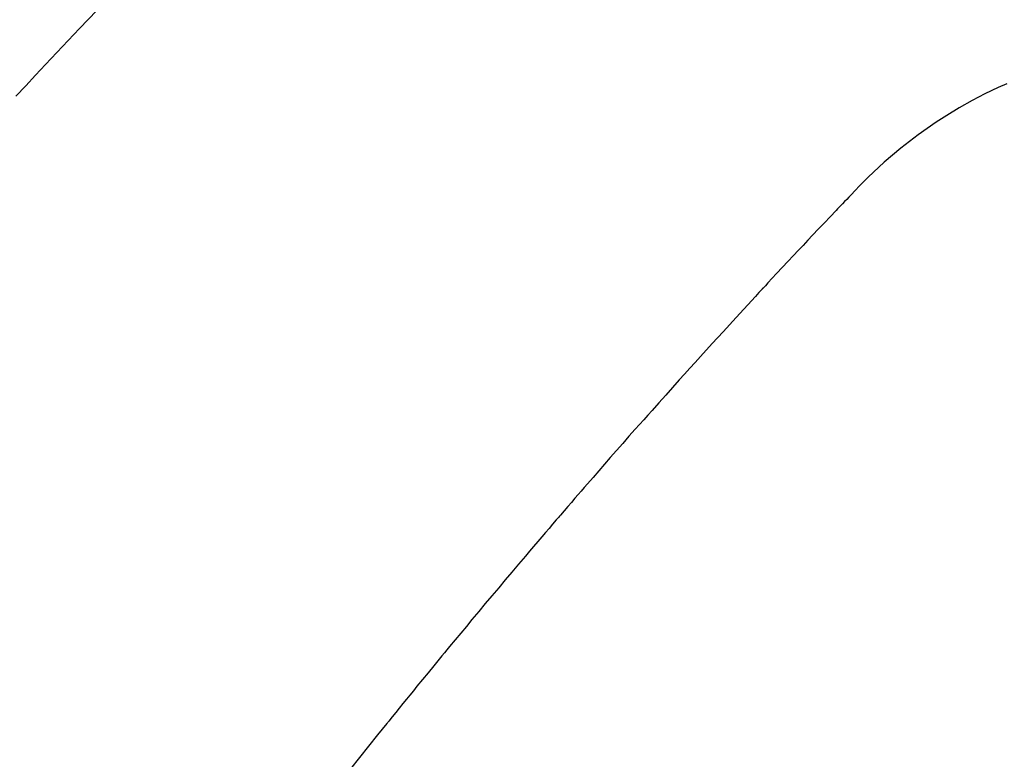
# Model space of a CAD drawing. Extents: x 0 to 26473, y -11045 to -2175.
# Drawn here: x 16416 to 16428, y -3712 to -3703 of the extents above; entities that cross this region are included whole.
import ezdxf

# ---------------------------------------------------------------- set-up
doc = ezdxf.new("R2010")
doc.units = 0
doc.header["$LTSCALE"] = 50
doc.header["$MEASUREMENT"] = 0
doc.linetypes.add('HIDDEN', pattern=[0.375, 0.25, -0.125])
doc.layers.get('0').update_dxf_attribs({"linetype": 'CONTINUOUS'})
doc.layers.add('150-機器', color=8, linetype='CONTINUOUS')
doc.layers.add('160-文字', color=254, linetype='CONTINUOUS')
doc.styles.add('KH001', font='txt')
doc.dimstyles.new('KH1xx030', dxfattribs={"dimscale": 30, "dimtxt": 2, "dimasz": 0.6, "dimexe": 0.3, "dimexo": 1.2, "dimgap": 0.5, "dimtad": 3, "dimdec": 1, "dimdsep": 46, "dimlunit": 6, "dimtxsty": 'KH001', "dimblk": 'DOT', "dimcen": 1, "dimdle": 1, "dimclrd": 256, "dimclre": 256, "dimclrt": 256, "dimadec": 0, "dimazin": 0, "dimtfac": 1, "dimtdec": 1, "dimtix": 1, "dimtmove": 2, "dimatfit": 3, "dimldrblk": 'CLOSEDBLANK', "dimfxl": 1, "dimtolj": 1, "dimtzin": 0, "dimlwd": -1, "dimlwe": -1, "dimarcsym": 0})

# ---------------------------------------------------------------- blocks, each defined once
blk = doc.blocks.new('F402_H')
at = {"layer": '150-機器', "color": 13, "linetype": 'HIDDEN'}
for points in [[(212.464, -134.683), (212.591, -134.547), (212.718, -134.41), (212.845, -134.274), (213.064, -134.042), (213.283, -133.811), (213.503, -133.581)], [(225.2, -134.524), (225.09, -134.572), (224.92, -134.653), (224.754, -134.739), (224.59, -134.832), (224.43, -134.93), (224.396, -134.951), (224.362, -134.973), (224.328, -134.996), (224.294, -135.018), (224.063, -135.179), (223.839, -135.349), (223.623, -135.53), (223.418, -135.722), (223.363, -135.779), (223.308, -135.836), (223.253, -135.893), (223.199, -135.951), (223.171, -135.98), (223.144, -136.009), (223.116, -136.037), (223.089, -136.066), (223.068, -136.088), (223.048, -136.109), (223.027, -136.131), (223.007, -136.152), (222.931, -136.232), (222.856, -136.311), (222.78, -136.39), (222.705, -136.47), (222.643, -136.535), (222.582, -136.601), (222.52, -136.666), (222.459, -136.732), (222.386, -136.809), (222.319, -136.88), (222.24, -136.964), (222.131, -137.082), (222.098, -137.119), (222.068, -137.152), (222.049, -137.172), (222.05, -137.171), (222.055, -137.165), (222.063, -137.157), (222.07, -137.148), (222.077, -137.141), (222.081, -137.137), (222.056, -137.163), (222.015, -137.208), (221.969, -137.259), (221.723, -137.528), (221.554, -137.712), (221.416, -137.863), (221.263, -138.031), (221.195, -138.106), (221.127, -138.18), (221.06, -138.255), (220.992, -138.33), (220.905, -138.428), (220.817, -138.526), (220.729, -138.624), (220.642, -138.723), (220.588, -138.783), (220.534, -138.844), (220.48, -138.904), (220.426, -138.965), (220.345, -139.056), (220.265, -139.147), (220.185, -139.239), (220.105, -139.33), (220.031, -139.415), (219.957, -139.499), (219.884, -139.584), (219.81, -139.668), (219.77, -139.714), (219.73, -139.76), (219.69, -139.806), (219.65, -139.852), (219.604, -139.906), (219.557, -139.96), (219.511, -140.015), (219.464, -140.069), (219.451, -140.085), (219.438, -140.1), (219.424, -140.116), (219.411, -140.131), (219.364, -140.186), (219.318, -140.24), (219.271, -140.294), (219.225, -140.348), (219.172, -140.41), (219.119, -140.473), (219.066, -140.535), (219.013, -140.598), (218.927, -140.699), (218.841, -140.801), (218.755, -140.902), (218.67, -141.004), (218.584, -141.106), (218.498, -141.208), (218.413, -141.311), (218.327, -141.413), (218.255, -141.5), (218.182, -141.587), (218.11, -141.674), (218.038, -141.761), (218.005, -141.801), (217.973, -141.841), (217.94, -141.881), (217.907, -141.92), (217.836, -142.008), (217.764, -142.096), (217.692, -142.183), (217.62, -142.271), (217.575, -142.327), (217.529, -142.383), (217.484, -142.438), (217.439, -142.494), (217.393, -142.55), (217.348, -142.607), (217.302, -142.663), (217.257, -142.719), (217.25, -142.727), (217.244, -142.735), (217.237, -142.743), (217.231, -142.751), (217.114, -142.895), (216.997, -143.041), (216.881, -143.186), (216.766, -143.332)]]:
    blk.add_lwpolyline(points, dxfattribs=at)
blk = doc.blocks.new('_ClosedBlank')
at = {"color": 0, "linetype": 'ByBlock', "lineweight": -2}
for p, q in [((-1, 0.16667), (0, 0)), ((-1, 0.16667), (-1, -0.16667)), ((0, 0), (-1, -0.16667))]:
    blk.add_line(p, q, dxfattribs=at)
blk = doc.blocks.new('_Dot')
at = {"color": 0, "linetype": 'ByBlock', "lineweight": -2}
blk.add_line((-0.5, 0), (-1, 0), dxfattribs=at)
at = {"color": 0, "linetype": 'ByBlock', "const_width": 0.5}
blk.add_lwpolyline([(-0.25, 0, 1), (0.25, 0, 1)], format="xyb", close=True, dxfattribs=at)

msp = doc.modelspace()

# ---------------------------------------------------------------- block references
at = {"layer": '150-機器'}
msp.add_blockref('F402_H', (16203.205, -3569.165), dxfattribs=at)

# ---------------------------------------------------------------- leaders
at = {"layer": '160-文字', "annotation_type": 0, "has_hookline": 1, "hookline_direction": 0}
for points, text_width in [([(15389.521, -3541.735), (15539.763, -4754.105), (15557.763, -4754.105)], 1240.203), ([(15659.521, -3548.496), (16932.556, -4513.108), (16950.556, -4513.108)], 1630.051), ([(16083.212, -3561.976), (16981.841, -4201.439), (16999.841, -4201.439)], 1398.579)]:
    msp.add_leader(points, dimstyle='KH1xx030', override={"dimgap": 0.5, "dimtad": 1}, dxfattribs=dict(at, text_width=text_width))
at = {"layer": '160-文字'}
msp.add_leader([(16323.212, -3569.357), (16981.841, -4201.439)], dimstyle='KH1xx030', override={"dimgap": 0.5, "dimtad": 1}, dxfattribs=at)

doc.saveas('drawing.dxf')
